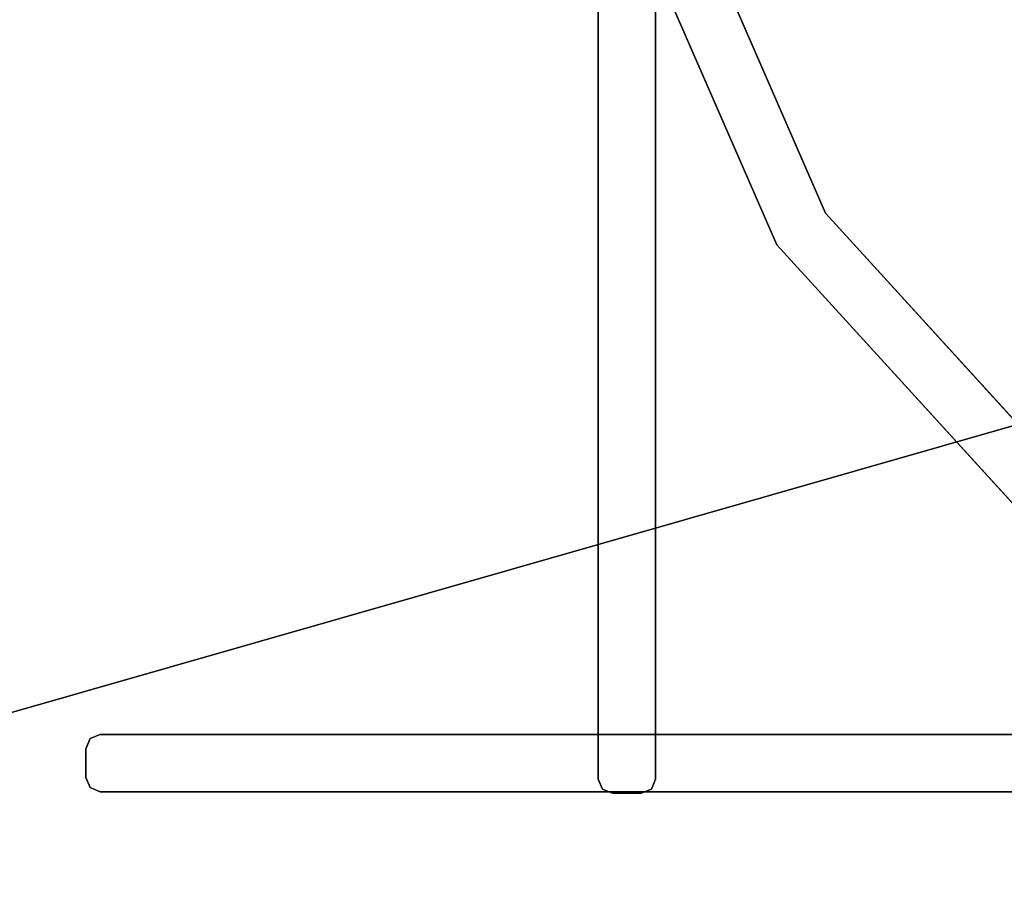
# Model space of a CAD drawing. Extents: x -0.64 to 0.71, y -0.22 to 0.19.
# Drawn here: x -0.47 to -0.42, y -0.17 to -0.12 of the extents above; entities that cross this region are included whole.
import ezdxf

# ---------------------------------------------------------------- set-up
doc = ezdxf.new("R2010")
doc.units = 0
doc.header["$LTSCALE"] = 0.0254
doc.layers.get('0').update_dxf_attribs({"color": 13, "linetype": 'CONTINUOUS'})

# ---------------------------------------------------------------- blocks, each defined once
blk = doc.blocks.new('STRUTTURA__1')
at = {"color": 0}
for p, q in [((-0.437037, -0.103536, 1.736352), (-0.426005, -0.12882, 1.736352)), ((-0.426005, -0.12882, 1.736352), (-0.437037, -0.103536, 1.305208)), ((-0.426005, -0.12882, 1.305208), (-0.437037, -0.103536, 1.305208)), ((-0.426005, -0.12882, 1.736352), (-0.437037, -0.103536, 1.305208)), ((-0.428901, -0.130698, 1.736352), (-0.440413, -0.104315, 1.736352)), ((-0.440413, -0.104315, 1.736352), (-0.428901, -0.130698, 1.305208)), ((-0.440413, -0.104315, 1.305208), (-0.428901, -0.130698, 1.305208)), ((-0.440413, -0.104315, 1.736352), (-0.428901, -0.130698, 1.305208)), ((-0.439521, -0.112858, 0.004405), (-0.439521, -0.162463, 0.004405)), ((-0.439521, -0.162463, 0.434151), (-0.439521, -0.112858, 0.004405)), ((-0.439521, -0.162463, 0.434151), (-0.439521, -0.112858, 0.004405)), ((-0.439521, -0.162463, 0.434151), (-0.439521, -0.112858, 0.434151)), ((-0.436115, -0.112858, 0.434151), (-0.436115, -0.162463, 0.434151)), ((-0.436115, -0.162463, 0.004405), (-0.436115, -0.112858, 0.434151)), ((-0.436115, -0.162463, 0.004405), (-0.436115, -0.112858, 0.434151)), ((-0.436115, -0.162463, 0.004405), (-0.436115, -0.112858, 0.004405)), ((-0.426005, -0.12882, 1.736352), (-0.426005, -0.12882, 1.305208)), ((-0.426005, -0.12882, 1.736352), (-0.426005, -0.12882, 1.305208)), ((-0.426005, -0.12882, 1.736352), (-0.407664, -0.148936, 1.736352)), ((-0.407664, -0.148936, 1.736352), (-0.426005, -0.12882, 1.305208)), ((-0.407664, -0.148936, 1.305208), (-0.426005, -0.12882, 1.305208)), ((-0.407664, -0.148936, 1.736352), (-0.426005, -0.12882, 1.305208)), ((-0.428901, -0.130698, 1.305208), (-0.428901, -0.130698, 1.736352)), ((-0.409818, -0.151628, 1.736352), (-0.428901, -0.130698, 1.736352)), ((-0.428901, -0.130698, 1.736352), (-0.409818, -0.151628, 1.305208)), ((-0.428901, -0.130698, 1.305208), (-0.409818, -0.151628, 1.305208)), ((-0.428901, -0.130698, 1.736352), (-0.409818, -0.151628, 1.305208)), ((-0.428901, -0.130698, 1.305208), (-0.428901, -0.130698, 1.736352)), ((-0.469142, -0.159811, 0.438389), (-0.469744, -0.16006, 0.438389)), ((-0.469744, -0.16006, 0.438389), (-0.469142, -0.159811, 0.86733)), ((-0.469744, -0.16006, 0.86733), (-0.469142, -0.159811, 0.86733)), ((-0.469744, -0.16006, 0.438389), (-0.469142, -0.159811, 0.86733)), ((-0.469142, -0.159811, 0.86733), (-0.469142, -0.159811, 0.438389)), ((-0.442322, -0.159811, 0.438389), (-0.469142, -0.159811, 0.438389)), ((-0.469142, -0.159811, 0.86733), (-0.469142, -0.159811, 0.438389)), ((-0.469142, -0.159811, 0.86733), (-0.442322, -0.159811, 0.438389)), ((-0.469142, -0.159811, 0.86733), (-0.442322, -0.159811, 0.438389)), ((-0.469142, -0.159811, 0.86733), (-0.442322, -0.159811, 0.86733)), ((-0.407581, -0.159811, 0.438389), (-0.442322, -0.159811, 0.438389)), ((-0.442322, -0.159811, 0.438389), (-0.407581, -0.159811, 0.86733)), ((-0.442322, -0.159811, 0.86733), (-0.407581, -0.159811, 0.86733)), ((-0.442322, -0.159811, 0.438389), (-0.407581, -0.159811, 0.86733)), ((-0.442322, -0.159811, 0.438389), (-0.442322, -0.159811, 0.86733)), ((-0.442322, -0.159811, 0.438389), (-0.442322, -0.159811, 0.86733)), ((-0.469744, -0.16006, 0.438389), (-0.469993, -0.160662, 0.438389)), ((-0.469993, -0.160662, 0.438389), (-0.469744, -0.16006, 0.86733)), ((-0.469993, -0.160662, 0.86733), (-0.469744, -0.16006, 0.86733)), ((-0.469993, -0.160662, 0.438389), (-0.469744, -0.16006, 0.86733)), ((-0.469744, -0.16006, 0.438389), (-0.469744, -0.16006, 0.86733)), ((-0.469744, -0.16006, 0.438389), (-0.469744, -0.16006, 0.86733)), ((-0.469993, -0.160662, 0.438389), (-0.469993, -0.160662, 0.86733)), ((-0.469993, -0.160662, 0.438389), (-0.469993, -0.162365, 0.438389)), ((-0.469993, -0.162365, 0.86733), (-0.469993, -0.160662, 0.438389)), ((-0.469993, -0.160662, 0.438389), (-0.469993, -0.160662, 0.86733)), ((-0.469993, -0.162365, 0.86733), (-0.469993, -0.160662, 0.438389)), ((-0.469993, -0.162365, 0.86733), (-0.469993, -0.160662, 0.86733)), ((-0.469744, -0.162967, 0.86733), (-0.469993, -0.162365, 0.86733)), ((-0.469993, -0.162365, 0.86733), (-0.469744, -0.162967, 0.438389)), ((-0.469993, -0.162365, 0.438389), (-0.469744, -0.162967, 0.438389)), ((-0.469993, -0.162365, 0.86733), (-0.469744, -0.162967, 0.438389)), ((-0.469993, -0.162365, 0.86733), (-0.469993, -0.162365, 0.438389)), ((-0.469993, -0.162365, 0.86733), (-0.469993, -0.162365, 0.438389)), ((-0.439272, -0.163065, 0.434151), (-0.439521, -0.162463, 0.434151)), ((-0.439521, -0.162463, 0.434151), (-0.439272, -0.163065, 0.004405)), ((-0.439521, -0.162463, 0.004405), (-0.439272, -0.163065, 0.004405)), ((-0.439521, -0.162463, 0.434151), (-0.439272, -0.163065, 0.004405)), ((-0.439521, -0.162463, 0.434151), (-0.439521, -0.162463, 0.004405)), ((-0.439521, -0.162463, 0.434151), (-0.439521, -0.162463, 0.004405)), ((-0.436365, -0.163065, 0.004405), (-0.436115, -0.162463, 0.004405)), ((-0.436115, -0.162463, 0.004405), (-0.436365, -0.163065, 0.434151)), ((-0.436115, -0.162463, 0.434151), (-0.436365, -0.163065, 0.434151)), ((-0.436115, -0.162463, 0.004405), (-0.436365, -0.163065, 0.434151)), ((-0.436115, -0.162463, 0.004405), (-0.436115, -0.162463, 0.434151)), ((-0.436115, -0.162463, 0.004405), (-0.436115, -0.162463, 0.434151)), ((-0.469744, -0.162967, 0.438389), (-0.469744, -0.162967, 0.86733)), ((-0.469142, -0.163217, 0.86733), (-0.469744, -0.162967, 0.86733)), ((-0.469744, -0.162967, 0.86733), (-0.469142, -0.163217, 0.438389)), ((-0.469744, -0.162967, 0.438389), (-0.469142, -0.163217, 0.438389)), ((-0.469744, -0.162967, 0.86733), (-0.469142, -0.163217, 0.438389)), ((-0.469744, -0.162967, 0.438389), (-0.469744, -0.162967, 0.86733)), ((-0.469142, -0.163217, 0.438389), (-0.469142, -0.163217, 0.86733)), ((-0.469142, -0.163217, 0.438389), (-0.442322, -0.163217, 0.438389)), ((-0.442322, -0.163217, 0.86733), (-0.469142, -0.163217, 0.438389)), ((-0.469142, -0.163217, 0.438389), (-0.469142, -0.163217, 0.86733)), ((-0.442322, -0.163217, 0.86733), (-0.469142, -0.163217, 0.438389)), ((-0.442322, -0.163217, 0.86733), (-0.469142, -0.163217, 0.86733)), ((-0.407581, -0.163217, 0.86733), (-0.442322, -0.163217, 0.86733)), ((-0.442322, -0.163217, 0.86733), (-0.442322, -0.163217, 0.438389)), ((-0.442322, -0.163217, 0.438389), (-0.407581, -0.163217, 0.86733)), ((-0.442322, -0.163217, 0.438389), (-0.407581, -0.163217, 0.86733)), ((-0.442322, -0.163217, 0.438389), (-0.407581, -0.163217, 0.438389)), ((-0.442322, -0.163217, 0.86733), (-0.442322, -0.163217, 0.438389)), ((-0.439272, -0.163065, 0.004405), (-0.439272, -0.163065, 0.434151)), ((-0.43867, -0.163314, 0.434151), (-0.439272, -0.163065, 0.434151)), ((-0.439272, -0.163065, 0.434151), (-0.43867, -0.163314, 0.004405)), ((-0.439272, -0.163065, 0.004405), (-0.43867, -0.163314, 0.004405)), ((-0.439272, -0.163065, 0.434151), (-0.43867, -0.163314, 0.004405)), ((-0.439272, -0.163065, 0.004405), (-0.439272, -0.163065, 0.434151)), ((-0.43867, -0.163314, 0.004405), (-0.43867, -0.163314, 0.434151)), ((-0.436967, -0.163314, 0.434151), (-0.43867, -0.163314, 0.434151)), ((-0.43867, -0.163314, 0.004405), (-0.43867, -0.163314, 0.434151)), ((-0.43867, -0.163314, 0.004405), (-0.436967, -0.163314, 0.434151)), ((-0.43867, -0.163314, 0.004405), (-0.436967, -0.163314, 0.434151)), ((-0.43867, -0.163314, 0.004405), (-0.436967, -0.163314, 0.004405)), ((-0.436967, -0.163314, 0.004405), (-0.436365, -0.163065, 0.004405)), ((-0.436365, -0.163065, 0.004405), (-0.436967, -0.163314, 0.434151)), ((-0.436365, -0.163065, 0.434151), (-0.436967, -0.163314, 0.434151)), ((-0.436365, -0.163065, 0.004405), (-0.436967, -0.163314, 0.434151)), ((-0.436967, -0.163314, 0.434151), (-0.436967, -0.163314, 0.004405)), ((-0.436967, -0.163314, 0.434151), (-0.436967, -0.163314, 0.004405)), ((-0.436365, -0.163065, 0.434151), (-0.436365, -0.163065, 0.004405)), ((-0.436365, -0.163065, 0.434151), (-0.436365, -0.163065, 0.004405))]:
    blk.add_line(p, q, dxfattribs=at)
at = {"color": 252}
mesh = blk.add_polyface(dxfattribs=at)
corners = [(-0.437037, -0.103536, 1.736352), (-0.426005, -0.12882, 1.736352), (-0.437037, -0.103536, 1.305208)]
mesh.append_faces([[corners[k] for k in face] for face in [(0, 1, 2)]], dxfattribs={"color": 252})
mesh = blk.add_polyface(dxfattribs=at)
corners = [(-0.437037, -0.103536, 1.305208), (-0.426005, -0.12882, 1.736352), (-0.426005, -0.12882, 1.305208)]
mesh.append_faces([[corners[k] for k in face] for face in [(0, 1, 2)]], dxfattribs={"color": 252})
mesh = blk.add_polyface(dxfattribs=at)
corners = [(-0.440413, -0.104315, 1.736352), (-0.428901, -0.130698, 1.305208), (-0.428901, -0.130698, 1.736352)]
mesh.append_faces([[corners[k] for k in face] for face in [(0, 1, 2)]], dxfattribs={"color": 252})
mesh = blk.add_polyface(dxfattribs=at)
corners = [(-0.440413, -0.104315, 1.305208), (-0.428901, -0.130698, 1.305208), (-0.440413, -0.104315, 1.736352)]
mesh.append_faces([[corners[k] for k in face] for face in [(0, 1, 2)]], dxfattribs={"color": 252})
mesh = blk.add_polyface(dxfattribs=at)
corners = [(-0.439521, -0.112858, 0.004405), (-0.439521, -0.162463, 0.004405), (-0.439521, -0.162463, 0.434151)]
mesh.append_faces([[corners[k] for k in face] for face in [(0, 1, 2)]], dxfattribs={"color": 252})
mesh = blk.add_polyface(dxfattribs=at)
corners = [(-0.439521, -0.112858, 0.004405), (-0.439521, -0.162463, 0.434151), (-0.439521, -0.112858, 0.434151)]
mesh.append_faces([[corners[k] for k in face] for face in [(0, 1, 2)]], dxfattribs={"color": 252})
mesh = blk.add_polyface(dxfattribs=at)
corners = [(-0.436115, -0.112858, 0.434151), (-0.436115, -0.162463, 0.434151), (-0.436115, -0.162463, 0.004405)]
mesh.append_faces([[corners[k] for k in face] for face in [(0, 1, 2)]], dxfattribs={"color": 252})
mesh = blk.add_polyface(dxfattribs=at)
corners = [(-0.436115, -0.112858, 0.434151), (-0.436115, -0.162463, 0.004405), (-0.436115, -0.112858, 0.004405)]
mesh.append_faces([[corners[k] for k in face] for face in [(0, 1, 2)]], dxfattribs={"color": 252})
mesh = blk.add_polyface(dxfattribs=at)
corners = [(-0.426005, -0.12882, 1.736352), (-0.407664, -0.148936, 1.736352), (-0.426005, -0.12882, 1.305208)]
mesh.append_faces([[corners[k] for k in face] for face in [(0, 1, 2)]], dxfattribs={"color": 252})
mesh = blk.add_polyface(dxfattribs=at)
corners = [(-0.426005, -0.12882, 1.305208), (-0.407664, -0.148936, 1.736352), (-0.407664, -0.148936, 1.305208)]
mesh.append_faces([[corners[k] for k in face] for face in [(0, 1, 2)]], dxfattribs={"color": 252})
mesh = blk.add_polyface(dxfattribs=at)
corners = [(-0.428901, -0.130698, 1.736352), (-0.409818, -0.151628, 1.305208), (-0.409818, -0.151628, 1.736352)]
mesh.append_faces([[corners[k] for k in face] for face in [(0, 1, 2)]], dxfattribs={"color": 252})
mesh = blk.add_polyface(dxfattribs=at)
corners = [(-0.428901, -0.130698, 1.305208), (-0.409818, -0.151628, 1.305208), (-0.428901, -0.130698, 1.736352)]
mesh.append_faces([[corners[k] for k in face] for face in [(0, 1, 2)]], dxfattribs={"color": 252})
mesh = blk.add_polyface(dxfattribs=at)
corners = [(-0.469142, -0.159811, 0.86733), (-0.469142, -0.159811, 0.438389), (-0.469744, -0.16006, 0.438389)]
mesh.append_faces([[corners[k] for k in face] for face in [(0, 1, 2)]], dxfattribs={"color": 252})
mesh = blk.add_polyface(dxfattribs=at)
corners = [(-0.469142, -0.159811, 0.86733), (-0.469744, -0.16006, 0.438389), (-0.469744, -0.16006, 0.86733)]
mesh.append_faces([[corners[k] for k in face] for face in [(0, 1, 2)]], dxfattribs={"color": 252})
mesh = blk.add_polyface(dxfattribs=at)
corners = [(-0.469142, -0.159811, 0.86733), (-0.442322, -0.159811, 0.438389), (-0.469142, -0.159811, 0.438389)]
mesh.append_faces([[corners[k] for k in face] for face in [(0, 1, 2)]], dxfattribs={"color": 252})
mesh = blk.add_polyface(dxfattribs=at)
corners = [(-0.442322, -0.159811, 0.86733), (-0.442322, -0.159811, 0.438389), (-0.469142, -0.159811, 0.86733)]
mesh.append_faces([[corners[k] for k in face] for face in [(0, 1, 2)]], dxfattribs={"color": 252})
mesh = blk.add_polyface(dxfattribs=at)
corners = [(-0.407581, -0.159811, 0.86733), (-0.407581, -0.159811, 0.438389), (-0.442322, -0.159811, 0.438389)]
mesh.append_faces([[corners[k] for k in face] for face in [(0, 1, 2)]], dxfattribs={"color": 252})
mesh = blk.add_polyface(dxfattribs=at)
corners = [(-0.407581, -0.159811, 0.86733), (-0.442322, -0.159811, 0.438389), (-0.442322, -0.159811, 0.86733)]
mesh.append_faces([[corners[k] for k in face] for face in [(0, 1, 2)]], dxfattribs={"color": 252})
mesh = blk.add_polyface(dxfattribs=at)
corners = [(-0.469744, -0.16006, 0.438389), (-0.469993, -0.160662, 0.438389), (-0.469744, -0.16006, 0.86733)]
mesh.append_faces([[corners[k] for k in face] for face in [(0, 1, 2)]], dxfattribs={"color": 252})
mesh = blk.add_polyface(dxfattribs=at)
corners = [(-0.469744, -0.16006, 0.86733), (-0.469993, -0.160662, 0.438389), (-0.469993, -0.160662, 0.86733)]
mesh.append_faces([[corners[k] for k in face] for face in [(0, 1, 2)]], dxfattribs={"color": 252})
mesh = blk.add_polyface(dxfattribs=at)
corners = [(-0.469993, -0.160662, 0.438389), (-0.469993, -0.162365, 0.438389), (-0.469993, -0.162365, 0.86733)]
mesh.append_faces([[corners[k] for k in face] for face in [(0, 1, 2)]], dxfattribs={"color": 252})
mesh = blk.add_polyface(dxfattribs=at)
corners = [(-0.469993, -0.160662, 0.438389), (-0.469993, -0.162365, 0.86733), (-0.469993, -0.160662, 0.86733)]
mesh.append_faces([[corners[k] for k in face] for face in [(0, 1, 2)]], dxfattribs={"color": 252})
mesh = blk.add_polyface(dxfattribs=at)
corners = [(-0.469993, -0.162365, 0.86733), (-0.469744, -0.162967, 0.438389), (-0.469744, -0.162967, 0.86733)]
mesh.append_faces([[corners[k] for k in face] for face in [(0, 1, 2)]], dxfattribs={"color": 252})
mesh = blk.add_polyface(dxfattribs=at)
corners = [(-0.469993, -0.162365, 0.438389), (-0.469744, -0.162967, 0.438389), (-0.469993, -0.162365, 0.86733)]
mesh.append_faces([[corners[k] for k in face] for face in [(0, 1, 2)]], dxfattribs={"color": 252})
mesh = blk.add_polyface(dxfattribs=at)
corners = [(-0.439521, -0.162463, 0.434151), (-0.439272, -0.163065, 0.004405), (-0.439272, -0.163065, 0.434151)]
mesh.append_faces([[corners[k] for k in face] for face in [(0, 1, 2)]], dxfattribs={"color": 252})
mesh = blk.add_polyface(dxfattribs=at)
corners = [(-0.439521, -0.162463, 0.004405), (-0.439272, -0.163065, 0.004405), (-0.439521, -0.162463, 0.434151)]
mesh.append_faces([[corners[k] for k in face] for face in [(0, 1, 2)]], dxfattribs={"color": 252})
mesh = blk.add_polyface(dxfattribs=at)
corners = [(-0.436115, -0.162463, 0.004405), (-0.436365, -0.163065, 0.434151), (-0.436365, -0.163065, 0.004405)]
mesh.append_faces([[corners[k] for k in face] for face in [(0, 1, 2)]], dxfattribs={"color": 252})
mesh = blk.add_polyface(dxfattribs=at)
corners = [(-0.436115, -0.162463, 0.434151), (-0.436365, -0.163065, 0.434151), (-0.436115, -0.162463, 0.004405)]
mesh.append_faces([[corners[k] for k in face] for face in [(0, 1, 2)]], dxfattribs={"color": 252})
mesh = blk.add_polyface(dxfattribs=at)
corners = [(-0.469744, -0.162967, 0.86733), (-0.469142, -0.163217, 0.438389), (-0.469142, -0.163217, 0.86733)]
mesh.append_faces([[corners[k] for k in face] for face in [(0, 1, 2)]], dxfattribs={"color": 252})
mesh = blk.add_polyface(dxfattribs=at)
corners = [(-0.469744, -0.162967, 0.86733), (-0.469744, -0.162967, 0.438389), (-0.469142, -0.163217, 0.438389)]
mesh.append_faces([[corners[k] for k in face] for face in [(0, 1, 2)]], dxfattribs={"color": 252})
mesh = blk.add_polyface(dxfattribs=at)
corners = [(-0.442322, -0.163217, 0.86733), (-0.469142, -0.163217, 0.438389), (-0.442322, -0.163217, 0.438389)]
mesh.append_faces([[corners[k] for k in face] for face in [(0, 1, 2)]], dxfattribs={"color": 252})
mesh = blk.add_polyface(dxfattribs=at)
corners = [(-0.469142, -0.163217, 0.86733), (-0.469142, -0.163217, 0.438389), (-0.442322, -0.163217, 0.86733)]
mesh.append_faces([[corners[k] for k in face] for face in [(0, 1, 2)]], dxfattribs={"color": 252})
mesh = blk.add_polyface(dxfattribs=at)
corners = [(-0.442322, -0.163217, 0.86733), (-0.442322, -0.163217, 0.438389), (-0.407581, -0.163217, 0.86733)]
mesh.append_faces([[corners[k] for k in face] for face in [(0, 1, 2)]], dxfattribs={"color": 252})
mesh = blk.add_polyface(dxfattribs=at)
corners = [(-0.407581, -0.163217, 0.86733), (-0.442322, -0.163217, 0.438389), (-0.407581, -0.163217, 0.438389)]
mesh.append_faces([[corners[k] for k in face] for face in [(0, 1, 2)]], dxfattribs={"color": 252})
mesh = blk.add_polyface(dxfattribs=at)
corners = [(-0.439272, -0.163065, 0.434151), (-0.43867, -0.163314, 0.004405), (-0.43867, -0.163314, 0.434151)]
mesh.append_faces([[corners[k] for k in face] for face in [(0, 1, 2)]], dxfattribs={"color": 252})
mesh = blk.add_polyface(dxfattribs=at)
corners = [(-0.439272, -0.163065, 0.434151), (-0.439272, -0.163065, 0.004405), (-0.43867, -0.163314, 0.004405)]
mesh.append_faces([[corners[k] for k in face] for face in [(0, 1, 2)]], dxfattribs={"color": 252})
mesh = blk.add_polyface(dxfattribs=at)
corners = [(-0.43867, -0.163314, 0.434151), (-0.43867, -0.163314, 0.004405), (-0.436967, -0.163314, 0.434151)]
mesh.append_faces([[corners[k] for k in face] for face in [(0, 1, 2)]], dxfattribs={"color": 252})
mesh = blk.add_polyface(dxfattribs=at)
corners = [(-0.436967, -0.163314, 0.434151), (-0.43867, -0.163314, 0.004405), (-0.436967, -0.163314, 0.004405)]
mesh.append_faces([[corners[k] for k in face] for face in [(0, 1, 2)]], dxfattribs={"color": 252})
mesh = blk.add_polyface(dxfattribs=at)
corners = [(-0.436967, -0.163314, 0.434151), (-0.436967, -0.163314, 0.004405), (-0.436365, -0.163065, 0.004405)]
mesh.append_faces([[corners[k] for k in face] for face in [(0, 1, 2)]], dxfattribs={"color": 252})
mesh = blk.add_polyface(dxfattribs=at)
corners = [(-0.436967, -0.163314, 0.434151), (-0.436365, -0.163065, 0.004405), (-0.436365, -0.163065, 0.434151)]
mesh.append_faces([[corners[k] for k in face] for face in [(0, 1, 2)]], dxfattribs={"color": 252})
blk = doc.blocks.new('CS6205_2_B')
at = {"color": 252}
mesh = blk.add_polyface(dxfattribs=at)
corners = [(0.685216, 0.173267, 0.005311), (-0.615242, 0.173267, 0.005311), (0.685216, -0.198801, 0.005311)]
mesh.append_faces([[corners[k] for k in face] for face in [(0, 1, 2)]], dxfattribs={"color": 252})
mesh = blk.add_polyface(dxfattribs=at)
corners = [(0.685216, -0.198801, 0.005311), (-0.615242, 0.173267, 0.005311), (-0.615242, -0.198801, 0.005311)]
mesh.append_faces([[corners[k] for k in face] for face in [(0, 1, 2)]], dxfattribs={"color": 252})
blk = doc.blocks.new('CS6205_2_R')
at = {"color": 0}
for p, q in [((0.685216, 0.173267, 0.87219), (-0.615242, -0.198801, 0.87219)), ((0.685216, 0.173267, 0.87219), (-0.615242, -0.198801, 0.87219)), ((-0.615223, -0.198788, 1.739516), (0.685235, 0.173279, 1.739516)), ((-0.615223, -0.198788, 1.739516), (0.685235, 0.173279, 1.739516))]:
    blk.add_line(p, q, dxfattribs=at)
at = {"color": 252}
mesh = blk.add_polyface(dxfattribs=at)
corners = [(0.685235, 0.173279, 0.433513), (0.685234, -0.198788, 0.433513), (-0.615722, 0.173279, 0.433513)]
mesh.append_faces([[corners[k] for k in face] for face in [(0, 1, 2)]], dxfattribs={"color": 252})
mesh = blk.add_polyface(dxfattribs=at)
corners = [(0.685234, -0.198788, 0.433513), (-0.615249, -0.198788, 0.433513), (-0.615722, 0.173279, 0.433513)]
mesh.append_faces([[corners[k] for k in face] for face in [(0, 1, 2)]], dxfattribs={"color": 252})
mesh = blk.add_polyface(dxfattribs=at)
corners = [(0.685216, -0.198801, 1.734279), (-0.615242, 0.173267, 1.734279), (0.685216, 0.173267, 1.734279)]
mesh.append_faces([[corners[k] for k in face] for face in [(0, 1, 2)]], dxfattribs={"color": 252})
mesh = blk.add_polyface(dxfattribs=at)
corners = [(0.685216, -0.198801, 1.734279), (-0.615242, -0.198801, 1.734279), (-0.615242, 0.173267, 1.734279)]
mesh.append_faces([[corners[k] for k in face] for face in [(0, 1, 2)]], dxfattribs={"color": 252})
mesh = blk.add_polyface(dxfattribs=at)
corners = [(0.685715, -0.198801, 1.30084), (-0.615242, -0.198801, 1.30084), (-0.615242, 0.173267, 1.30084)]
mesh.append_faces([[corners[k] for k in face] for face in [(0, 1, 2)]], dxfattribs={"color": 252})
mesh = blk.add_polyface(dxfattribs=at)
corners = [(0.685715, -0.198801, 1.30084), (-0.615242, 0.173267, 1.30084), (0.685242, 0.173267, 1.30084)]
mesh.append_faces([[corners[k] for k in face] for face in [(0, 1, 2)]], dxfattribs={"color": 252})
mesh = blk.add_polyface(dxfattribs=at)
corners = [(0.685216, -0.198801, 0.87219), (0.685216, 0.173267, 0.87219), (-0.615242, -0.198801, 0.87219)]
mesh.append_faces([[corners[k] for k in face] for face in [(0, 1, 2)]], dxfattribs={"color": 252})
mesh = blk.add_polyface(dxfattribs=at)
corners = [(0.685216, 0.173267, 0.87219), (-0.615242, 0.173267, 0.87219), (-0.615242, -0.198801, 0.87219)]
mesh.append_faces([[corners[k] for k in face] for face in [(0, 1, 2)]], dxfattribs={"color": 252})
mesh = blk.add_polyface(dxfattribs=at)
corners = [(0.685216, -0.198801, 0.43875), (-0.615242, 0.173267, 0.43875), (-0.615242, -0.198801, 0.43875)]
mesh.append_faces([[corners[k] for k in face] for face in [(0, 1, 2)]], dxfattribs={"color": 252})
mesh = blk.add_polyface(dxfattribs=at)
corners = [(0.685216, 0.173267, 0.43875), (-0.615242, 0.173267, 0.43875), (0.685216, -0.198801, 0.43875)]
mesh.append_faces([[corners[k] for k in face] for face in [(0, 1, 2)]], dxfattribs={"color": 252})
mesh = blk.add_polyface(dxfattribs=at)
corners = [(0.685235, 0.173279, 1.739516), (-0.615224, 0.173279, 1.739516), (-0.615223, -0.198788, 1.739516)]
mesh.append_faces([[corners[k] for k in face] for face in [(0, 1, 2)]], dxfattribs={"color": 252})
mesh = blk.add_polyface(dxfattribs=at)
corners = [(0.685235, 0.173279, 1.306077), (-0.615224, 0.173279, 1.306077), (0.685235, -0.198788, 1.306077)]
mesh.append_faces([[corners[k] for k in face] for face in [(0, 1, 2)]], dxfattribs={"color": 252})
mesh = blk.add_polyface(dxfattribs=at)
corners = [(0.685235, -0.198788, 1.306077), (-0.615224, 0.173279, 1.306077), (-0.615224, -0.198788, 1.306077)]
mesh.append_faces([[corners[k] for k in face] for face in [(0, 1, 2)]], dxfattribs={"color": 252})
mesh = blk.add_polyface(dxfattribs=at)
corners = [(0.685235, -0.198788, 0.866952), (-0.615223, -0.198788, 0.866952), (-0.615224, 0.173279, 0.866952)]
mesh.append_faces([[corners[k] for k in face] for face in [(0, 1, 2)]], dxfattribs={"color": 252})
mesh = blk.add_polyface(dxfattribs=at)
corners = [(0.685235, 0.173279, 0.866952), (0.685235, -0.198788, 0.866952), (-0.615224, 0.173279, 0.866952)]
mesh.append_faces([[corners[k] for k in face] for face in [(0, 1, 2)]], dxfattribs={"color": 252})
mesh = blk.add_polyface(dxfattribs=at)
corners = [(0.685235, 0.173279, 1.739516), (-0.615223, -0.198788, 1.739516), (0.685235, -0.198788, 1.739516)]
mesh.append_faces([[corners[k] for k in face] for face in [(0, 1, 2)]], dxfattribs={"color": 252})
blk = doc.blocks.new('SKP2792')
at = {"color": 0}
for name in ['CS6205_2_B', 'CS6205_2_R', 'STRUTTURA__1']:
    blk.add_blockref(name, (0, 0), dxfattribs=at)

msp = doc.modelspace()

# ---------------------------------------------------------------- block references
at = {"color": 0}
msp.add_blockref('SKP2792', (0, 0), dxfattribs=at)

doc.saveas('drawing.dxf')
